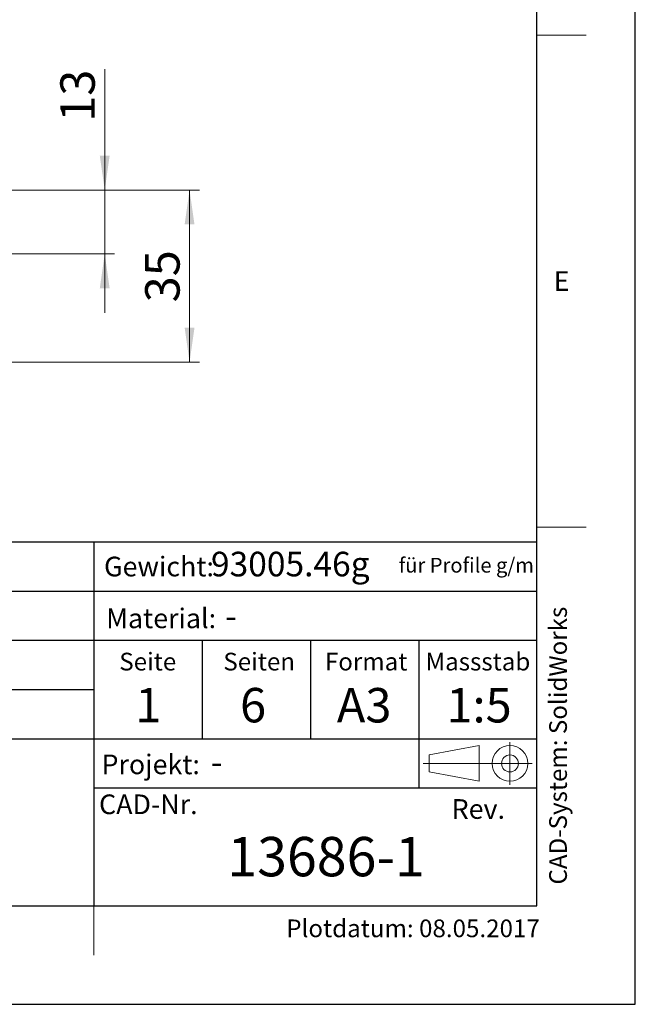
# Model space of a CAD drawing. Units: millimetres. Extents: x 0 to 420, y 0 to 297.
# Drawn here: x 357 to 420, y 0 to 100 of the extents above; entities that cross this region are included whole.
import ezdxf

# ---------------------------------------------------------------- set-up
doc = ezdxf.new("R2010")
doc.units = ezdxf.units.MM
doc.layers.add('LINIEN-DÜNN', color=7, linetype='Continuous')
doc.layers.add('LINIEN-NORMAL', color=7, linetype='Continuous', lineweight=25)
doc.styles.add('SLDTEXTSTYLE0', font='TXT', dxfattribs={"width": 0.605})
doc.dimstyles.new('SLDDIMSTYLE2', dxfattribs={"dimtxt": 3.5, "dimasz": 3.5, "dimexe": 0, "dimexo": 0.0625, "dimgap": 0.875, "dimtad": 1, "dimlfac": 2, "dimrnd": 1e-09, "dimzin": 12, "dimdsep": 46, "dimtxsty": 'SLDTEXTSTYLE0', "dimsah": 1, "dimcen": 0.09, "dimadec": 0, "dimazin": 3, "dimtfac": 1, "dimtmove": 0, "dimatfit": 0, "dimfxl": 1, "dimfrac": 2, "dimtolj": 1, "dimtzin": 12, "dimarcsym": 0})
doc.dimstyles.new('SLDDIMSTYLE3', dxfattribs={"dimtxt": 3.5, "dimasz": 3.5, "dimexe": 0, "dimexo": 0.0625, "dimgap": 0.875, "dimtad": 1, "dimlfac": 2, "dimrnd": 1e-09, "dimzin": 12, "dimdsep": 46, "dimtxsty": 'SLDTEXTSTYLE0', "dimsah": 1, "dimcen": 0.09, "dimadec": 0, "dimazin": 3, "dimtfac": 1, "dimtofl": 0, "dimtmove": 0, "dimatfit": 3, "dimfxl": 1, "dimfrac": 2, "dimtolj": 1, "dimtzin": 12, "dimarcsym": 0})

# ---------------------------------------------------------------- blocks, each defined once
blk = doc.blocks.new('_D_17')
at = {"color": 7, "linetype": 'Continuous', "lineweight": 18}
for p, q in [((366.09, 82.77), (366.09, 95.05)), ((356.55, 82.77), (367.09, 82.77)), ((366.09, 82.77), (366.09, 76.27)), ((356, 76.27), (367.09, 76.27)), ((366.09, 76.27), (366.09, 70.27))]:
    blk.add_line(p, q, dxfattribs=at)
for points in [[(366.09, 82.77), (366.59, 86.27), (365.59, 86.27)], [(366.09, 76.27), (365.59, 72.77), (366.59, 72.77)]]:
    blk.add_solid(points, dxfattribs=at)
at = {"color": 7, "linetype": 'Continuous', "lineweight": 18, "insert": (361.58, 89.7), "char_height": 3.5, "attachment_point": 1, "rotation": 90, "style": 'SLDTEXTSTYLE0'}
blk.add_mtext('13', dxfattribs=at)
blk = doc.blocks.new('_D_18')
at = {"color": 7, "linetype": 'Continuous', "lineweight": 18}
for p, q in [((356.55, 82.77), (375.71, 82.77)), ((374.71, 82.77), (374.71, 65.27)), ((356.55, 65.27), (375.71, 65.27))]:
    blk.add_line(p, q, dxfattribs=at)
for points in [[(374.71, 82.77), (374.21, 79.27), (375.21, 79.27)], [(374.71, 65.27), (375.21, 68.77), (374.21, 68.77)]]:
    blk.add_solid(points, dxfattribs=at)
at = {"color": 7, "linetype": 'Continuous', "lineweight": 18, "insert": (370.2, 71.35), "char_height": 3.5, "attachment_point": 1, "rotation": 90, "style": 'SLDTEXTSTYLE0'}
blk.add_mtext('35', dxfattribs=at)

msp = doc.modelspace()

# ---------------------------------------------------------------- linework, layer by layer
at = {"color": 7, "linetype": 'Continuous', "lineweight": 18}
for p, q in [((410, 98.5), (415, 98.5)), ((410, 48.5), (415, 48.5)), ((399.0415, 25.3454), (404.1386, 26.2992)), ((404.1386, 26.2992), (404.1386, 24.4862)), ((407.2663, 22.3206), (407.2663, 26.6518)), ((399.0415, 25.3454), (399.0415, 24.4862)), ((409.5199, 24.4862), (398.4332, 24.4862)), ((399.0415, 23.627), (399.0415, 24.4862)), ((404.1386, 24.4862), (404.1386, 22.6731)), ((399.0415, 23.627), (404.1386, 22.6731)), ((365, 10), (365, 5))]:
    msp.add_line(p, q, dxfattribs=at)
at = {"color": 7, "linetype": 'Continuous', "lineweight": 25}
for p, q in [((365, 47), (365, 10)), ((233, 42), (364.9523, 42)), ((364.9523, 42), (410, 42)), ((398, 37), (398, 22))]:
    msp.add_line(p, q, dxfattribs=at)
at = {"color": 7, "linetype": 'Continuous', "lineweight": 18}
for radius in [1.813, 0.8592]:
    msp.add_circle((407.2663, 24.4862), radius, dxfattribs=at)
at = {"layer": 'LINIEN-DÜNN'}
for p, q in [((420, 0), (420, 297)), ((0, 0), (420, 0))]:
    msp.add_line(p, q, dxfattribs=at)
at = {"layer": 'LINIEN-NORMAL', "lineweight": 25}
for p, q in [((410, 10), (410, 287)), ((233, 47), (410, 47)), ((233, 37), (410, 37)), ((376, 37), (376, 27)), ((387, 37), (387, 27)), ((279, 32), (365, 32)), ((233, 27), (365, 27)), ((365, 27), (410, 27)), ((365, 22), (410, 22)), ((22, 10), (410, 10))]:
    msp.add_line(p, q, dxfattribs=at)

# ---------------------------------------------------------------- texts
at = {"color": 7, "linetype": 'Continuous', "lineweight": 0, "style": 'SLDTEXTSTYLE0'}
for s, insert, char_height, attachment_point in [('E', (412.5161, 74.5096), 2, 2), ('93005.46g', (376.8837, 45.9988), 2.5, 1), ('Gewicht:', (366.0223, 45.4988), 2, 1), ('für Profile g/m', (409.7017, 45.3817), 1.5, 3), ('Material:', (366.238, 40.2327), 2, 1), ('-', (378.3258, 40.7328), 2.5, 1), ('Seite', (370.4618, 35.7333), 1.8, 2), ('Seiten', (381.7852, 35.7333), 1.8, 2), ('Format', (392.6532, 35.734), 1.8, 2), ('Massstab', (404.0076, 35.734), 1.8, 2), ('1', (370.5266, 32.1575), 3.5, 2), ('6', (381.1658, 32.1583), 3.5, 2), ('A3', (392.4476, 32.1485), 3.5, 2), ('1:5', (404.1265, 32.1485), 3.5, 2), ('Projekt:', (365.7641, 25.3876), 2, 1), ('-', (376.8837, 25.8877), 2.5, 1), ('CAD-Nr.', (365.5139, 21.3285), 2, 1), ('Rev.', (404.0489, 20.8517), 2, 2), ('13686-1', (398.6168, 17.0106), 4, 3), ('Plotdatum: 08.05.2017', (410.2967, 8.6212), 1.8, 3)]:
    msp.add_mtext(s, dxfattribs=dict(at, insert=insert, char_height=char_height, attachment_point=attachment_point))
at = {"color": 7, "linetype": 'Continuous', "lineweight": 0, "insert": (411.2496, 26.2936), "char_height": 1.8, "attachment_point": 2, "rotation": 90, "style": 'SLDTEXTSTYLE0'}
msp.add_mtext('CAD-System: SolidWorks', dxfattribs=at)

# ---------------------------------------------------------------- dimensions: what is measured, and where the dimension line sits
at = {"color": 7, "linetype": 'Continuous', "lineweight": 18}
for base, p2, dimstyle, picture, middle in [((366.0936, 76.2697), (355.0042, 76.2697), 'SLDDIMSTYLE2', '_D_17', (366.0936, 92.3752)), ((374.7129, 65.2697), (355.5456, 65.2697), 'SLDDIMSTYLE3', '_D_18', (374.7129, 74.0197))]:
    dim = msp.add_linear_dim(base=base, p1=(355.5456, 82.7697), p2=p2, angle=90, dimstyle=dimstyle, dxfattribs=at)
    dim.commit()
    dim.dimension.update_dxf_attribs({"geometry": picture, "text_midpoint": middle, "dimtype": 160})

doc.saveas('drawing.dxf')
